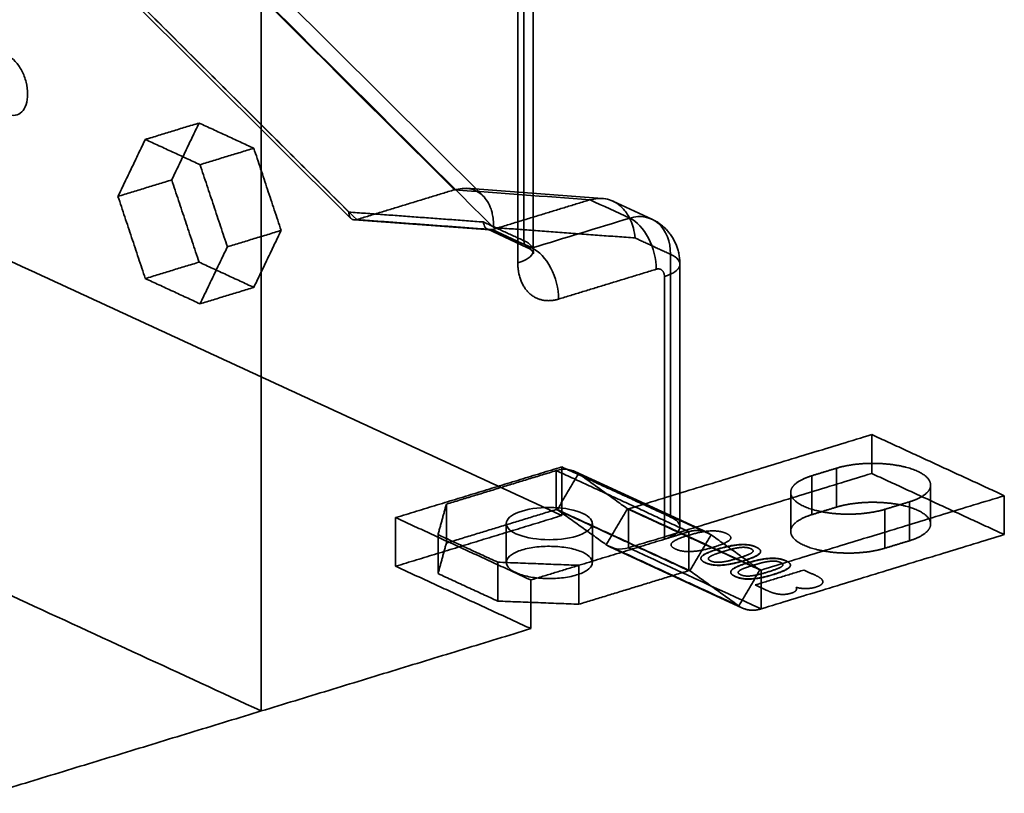
# Model space of a CAD drawing. Units: millimetres. Extents: x -227 to 107, y -114 to 141.
# Drawn here: x 60 to 107, y -53 to -16 of the extents above; entities that cross this region are included whole.
import ezdxf

# ---------------------------------------------------------------- set-up
doc = ezdxf.new("R2010")
doc.units = ezdxf.units.MM
doc.layers.add('1', color=7, linetype='Continuous', true_color=0xffffff)

msp = doc.modelspace()

# ---------------------------------------------------------------- linework, layer by layer
at = {"layer": '1', "color": 252, "linetype": 'Continuous', "lineweight": 35}
for p, q in [((81.971, -24.322), (60.038, -2.483)), ((53.915, -3.717), (75.68, -25.388)), ((84.364, -26.928), (84.364, -7.46)), ((87.64, -24.434), (81.17, -23.957)), ((90.005, -25.422), (88.143, -24.564)), ((75.84, -25.461), (82.293, -25.937)), ((82.192, -25.91), (84.094, -26.788)), ((91.344, -40.088), (91.344, -27.574)), ((92.651, -40.353), (86.337, -37.441)), ((96.619, -38.442), (96.619, -40.301)), ((103.283, -39.945), (103.283, -38.087)), ((88.852, -39.223), (95.166, -42.135)), ((83.074, -39.924), (83.074, -41.777)), ((87.174, -41.777), (87.174, -39.924)), ((88.014, -41.039), (94.328, -43.951))]:
    msp.add_line(p, q, dxfattribs=at)
for points, degree in [([(71.411, -48.851), (71.411, 16.956)], 1), ([(58.814, -2.326), (66.078, -9.559), (73.342, -16.793), (80.606, -24.026)], 3), ([(6.438, -2.97), (85.72, -39.542)], 1), ([(75.58, -25.088), (53.88, -3.481)], 1), ([(54.16, -3.748), (75.953, -25.448)], 1), ([(60.213, -3.662), (82.47, -25.824)], 1), ([(-20.747, -6.339), (71.411, -48.851)], 1), ([(83.915, -26.452), (83.915, -19.964), (83.915, -13.476), (83.915, -6.988)], 3), ([(83.626, -27.508), (83.626, -8.044)], 1), ([(58.388, -18.592), (58.388, -18.774), (58.437, -19.161), (58.648, -19.721), (58.963, -20.175), (59.335, -20.455), (59.706, -20.518), (60.022, -20.354), (60.232, -19.989), (60.306, -19.477), (60.232, -18.897), (60.022, -18.337), (59.706, -17.883), (59.335, -17.602), (58.963, -17.54), (58.648, -17.703), (58.437, -18.069), (58.388, -18.41), (58.388, -18.592)], 3), ([(68.447, -20.846), (65.887, -21.628)], 1), ([(68.447, -20.846), (67.144, -23.558)], 1), ([(71.053, -22.048), (68.447, -20.846)], 1), ([(65.887, -21.628), (64.585, -24.34)], 1), ([(68.493, -22.83), (65.887, -21.628)], 1), ([(71.053, -22.048), (68.493, -22.83)], 1), ([(72.355, -25.962), (71.053, -22.048)], 1), ([(69.796, -26.744), (68.493, -22.83)], 1), ([(64.585, -24.34), (67.144, -23.558)], 1), ([(67.144, -23.558), (68.447, -27.473)], 1), ([(64.585, -24.34), (65.887, -28.255)], 1), ([(80.606, -24.026), (75.953, -25.448)], 1), ([(80.606, -24.026), (82.759, -24.184), (84.911, -24.343), (87.063, -24.502)], 3), ([(87.063, -24.502), (82.409, -25.923)], 1), ([(87.063, -24.502), (87.694, -24.793), (88.325, -25.084), (88.957, -25.375)], 3), ([(81.98, -25.56), (75.58, -25.088)], 1), ([(75.953, -25.448), (82.409, -25.923)], 1), ([(83.915, -26.452), (81.98, -25.56)], 1), ([(88.957, -25.375), (87.405, -25.849), (85.854, -26.323), (84.303, -26.797)], 3), ([(72.355, -25.962), (69.796, -26.744)], 1), ([(71.053, -28.675), (72.355, -25.962)], 1), ([(84.303, -26.797), (83.672, -26.506), (83.04, -26.215), (82.409, -25.923)], 3), ([(82.47, -25.824), (89.207, -26.321)], 1), ([(84.303, -26.797), (84.1, -26.859), (83.915, -26.695), (83.915, -26.452)], 3), ([(89.207, -26.321), (90.896, -27.1)], 1), ([(68.493, -29.457), (69.796, -26.744)], 1), ([(90.896, -27.1), (90.896, -39.612)], 1), ([(68.447, -27.473), (65.887, -28.255)], 1), ([(68.447, -27.473), (71.053, -28.675)], 1), ([(85.565, -29.233), (85.18, -29.351), (84.467, -29.216), (83.922, -28.731), (83.626, -27.969), (83.626, -27.508)], 2), ([(90.219, -27.811), (85.565, -29.233)], 1), ([(90.607, -28.156), (90.607, -27.964), (90.38, -27.762), (90.219, -27.811)], 2), ([(65.887, -28.255), (68.493, -29.457)], 1), ([(90.607, -40.669), (90.607, -28.156)], 1), ([(71.053, -28.675), (68.493, -29.457)], 1), ([(100.479, -35.686), (88.895, -39.225)], 1), ([(106.791, -38.597), (100.479, -35.686)], 1), ([(100.479, -37.539), (100.479, -35.686)], 1), ([(85.72, -37.225), (77.808, -39.642)], 1), ([(85.458, -37.401), (80.223, -39.001)], 1), ([(86.518, -37.546), (86.226, -37.336), (85.843, -37.284), (85.458, -37.401)], 3), ([(85.458, -39.255), (85.458, -37.401)], 1), ([(91.343, -40.116), (85.458, -37.401)], 1), ([(85.72, -39.542), (85.72, -37.225)], 1), ([(90.896, -39.612), (85.72, -37.225)], 1), ([(97.633, -37.644), (98.797, -37.289)], 1), ([(98.797, -37.289), (99.221, -37.159), (100.269, -37.041), (101.357, -37.083), (102.32, -37.278), (103.011, -37.597), (103.324, -37.99), (103.213, -38.399), (102.693, -38.76), (102.269, -38.89)], 2), ([(98.797, -37.289), (98.797, -37.906), (98.797, -38.524), (98.797, -39.142)], 3), ([(86.518, -37.546), (85.508, -39.262)], 1), ([(92.83, -40.458), (90.726, -39.487), (88.622, -38.517), (86.518, -37.546)], 3), ([(88.844, -39.218), (86.518, -37.546)], 1), ([(88.895, -41.079), (100.479, -37.539)], 1), ([(101.105, -39.245), (100.681, -39.375), (99.633, -39.493), (98.545, -39.451), (97.582, -39.256), (96.891, -38.937), (96.578, -38.544), (96.689, -38.135), (97.209, -37.774), (97.633, -37.644)], 2), ([(97.633, -37.644), (97.633, -39.498)], 1), ([(100.479, -37.539), (106.791, -40.451)], 1), ([(106.791, -38.597), (95.207, -42.137)], 1), ([(102.269, -40.744), (102.693, -40.614), (103.212, -40.253), (103.324, -39.844), (103.011, -39.451), (102.321, -39.132), (101.358, -38.937), (100.27, -38.895), (99.221, -39.013), (98.797, -39.142)], 2), ([(102.269, -38.89), (101.105, -39.245)], 1), ([(102.269, -38.89), (102.269, -40.744)], 1), ([(106.791, -40.451), (106.791, -38.597)], 1), ([(80.223, -39.001), (79.826, -40.453)], 1), ([(80.223, -39.001), (80.223, -40.855)], 1), ([(80.223, -40.855), (85.458, -39.255)], 1), ([(85.508, -39.262), (85.487, -39.246), (85.458, -39.255)], 2), ([(85.458, -39.255), (91.77, -42.167)], 1), ([(91.821, -42.174), (85.508, -39.262)], 1), ([(85.508, -39.262), (87.835, -40.934)], 1), ([(88.844, -39.218), (87.835, -40.934)], 1), ([(88.895, -39.225), (88.876, -39.231), (88.858, -39.228), (88.844, -39.218)], 3), ([(95.156, -42.13), (88.844, -39.218)], 1), ([(88.895, -39.225), (88.895, -41.079)], 1), ([(95.207, -42.137), (93.103, -41.166), (90.999, -40.195), (88.895, -39.225)], 3), ([(98.797, -39.142), (97.633, -39.498)], 1), ([(101.105, -41.099), (101.105, -39.245)], 1), ([(85.72, -39.542), (77.808, -41.959)], 1), ([(77.808, -39.642), (84.247, -42.612)], 1), ([(77.808, -41.959), (77.808, -39.642)], 1), ([(91.343, -40.116), (91.362, -39.935), (91.2, -39.753), (90.896, -39.612)], 3), ([(97.633, -39.498), (97.209, -39.627), (96.69, -39.989), (96.578, -40.397), (96.891, -40.791), (97.581, -41.109), (98.544, -41.304), (99.632, -41.346), (100.681, -41.229), (101.105, -41.099)], 2), ([(90.607, -40.669), (91.045, -40.535), (91.32, -40.328), (91.343, -40.116)], 3), ([(91.77, -40.313), (90.607, -40.669)], 1), ([(91.77, -40.313), (91.343, -40.116)], 1), ([(93.557, -40.397), (93.245, -40.253), (92.354, -40.3), (91.741, -40.488)], 2), ([(92.83, -40.458), (92.609, -40.299), (92.062, -40.224), (91.77, -40.313)], 2), ([(91.77, -42.167), (91.77, -40.313)], 1), ([(79.826, -42.307), (79.826, -40.453)], 1), ([(79.826, -40.453), (82.666, -41.764)], 1), ([(86.535, -41.913), (90.607, -40.669)], 1), ([(91.741, -40.488), (91.111, -40.68), (90.824, -40.995), (91.134, -41.138)], 2), ([(91.821, -42.174), (92.83, -40.458)], 1), ([(95.156, -42.13), (92.83, -40.458)], 1), ([(92.95, -41.047), (93.575, -40.855), (93.866, -40.54), (93.557, -40.397)], 2), ([(95.207, -43.99), (106.791, -40.451)], 1), ([(101.105, -41.099), (102.269, -40.744)], 1), ([(79.826, -42.307), (80.223, -40.855)], 1), ([(83.83, -41.18), (83.622, -41.244), (83.273, -41.402), (83.031, -41.697), (83.109, -42.003), (83.492, -42.276), (84.125, -42.472), (84.909, -42.563), (85.726, -42.534), (86.452, -42.39), (86.975, -42.152), (87.216, -41.858), (87.139, -41.551), (86.755, -41.279), (86.123, -41.082), (85.339, -40.992), (84.522, -41.021), (84.038, -41.117), (83.83, -41.18)], 3), ([(87.835, -40.934), (94.147, -43.846)], 1), ([(87.835, -40.934), (88.127, -41.144), (88.51, -41.196), (88.895, -41.079)], 3), ([(88.895, -41.079), (90.999, -42.049), (93.103, -43.02), (95.207, -43.99)], 3), ([(91.134, -41.138), (91.446, -41.281), (92.342, -41.232), (92.95, -41.047)], 2), ([(92.555, -41.784), (92.246, -41.641), (92.532, -41.326), (93.162, -41.134)], 2), ([(93.162, -41.143), (92.532, -41.335), (92.245, -41.65), (92.555, -41.793)], 2), ([(94.978, -41.044), (94.665, -40.899), (93.775, -40.947), (93.162, -41.134)], 2), ([(94.978, -41.053), (94.666, -40.908), (93.775, -40.956), (93.162, -41.143)], 2), ([(93.162, -41.134), (93.162, -41.143)], 1), ([(94.72, -41.122), (94.513, -41.027), (94.185, -41.068)], 2), ([(94.978, -41.044), (95.287, -41.186), (94.997, -41.501), (94.371, -41.693)], 2), ([(94.371, -41.702), (94.996, -41.511), (95.287, -41.195), (94.978, -41.053)], 2), ([(94.754, -41.326), (94.923, -41.216), (94.72, -41.122)], 2), ([(94.978, -41.053), (94.978, -41.044)], 1), ([(92.555, -41.784), (92.867, -41.928), (93.763, -41.878), (94.371, -41.693)], 2), ([(92.555, -41.793), (92.867, -41.937), (93.763, -41.888), (94.371, -41.702)], 2), ([(92.777, -41.5), (92.694, -41.555), (92.707, -41.656), (92.814, -41.705)], 2), ([(92.814, -41.705), (92.919, -41.753), (93.175, -41.778), (93.333, -41.759)], 2), ([(93.333, -41.759), (93.616, -41.726), (94.113, -41.574)], 2), ([(94.113, -41.574), (94.611, -41.422), (94.754, -41.326)], 2), ([(94.371, -41.693), (94.371, -41.702)], 1), ([(94.583, -41.789), (95.195, -41.602), (96.086, -41.555), (96.399, -41.699)], 2), ([(96.399, -41.708), (96.087, -41.564), (95.196, -41.611), (94.583, -41.799)], 2), ([(96.141, -41.778), (95.934, -41.682), (95.606, -41.724)], 2), ([(96.399, -41.699), (96.708, -41.841), (96.418, -42.157), (95.792, -42.348)], 2), ([(95.792, -42.358), (96.417, -42.167), (96.708, -41.851), (96.399, -41.708)], 2), ([(77.808, -41.959), (84.247, -44.929)], 1), ([(82.666, -41.764), (86.535, -41.913)], 1), ([(82.666, -41.764), (82.666, -43.617)], 1), ([(84.247, -42.612), (86.535, -41.913)], 1), ([(86.535, -41.913), (86.535, -43.766)], 1), ([(86.535, -43.766), (91.77, -42.167)], 1), ([(91.77, -42.167), (91.799, -42.158), (91.821, -42.174)], 2), ([(91.821, -42.174), (94.147, -43.846)], 1), ([(92.555, -41.793), (92.555, -41.784)], 1), ([(93.976, -42.439), (93.667, -42.296), (93.953, -41.982), (94.583, -41.789)], 2), ([(94.583, -41.799), (93.953, -41.991), (93.666, -42.306), (93.976, -42.449)], 2), ([(94.198, -42.155), (94.115, -42.211), (94.128, -42.311), (94.235, -42.36)], 2), ([(94.147, -43.846), (95.156, -42.13)], 1), ([(97.251, -42.139), (94.924, -42.85)], 1), ([(95.207, -42.137), (95.178, -42.145), (95.156, -42.13)], 2), ([(95.207, -43.99), (95.207, -42.137)], 1), ([(95.534, -42.229), (96.032, -42.077), (96.175, -41.982)], 2), ([(96.175, -41.982), (96.344, -41.871), (96.141, -41.778)], 2), ([(97.794, -42.389), (97.251, -42.139)], 1), ([(82.666, -43.617), (79.826, -42.307)], 1), ([(84.247, -44.929), (84.247, -42.612)], 1), ([(93.976, -42.439), (94.288, -42.583), (95.184, -42.534), (95.792, -42.348)], 2), ([(93.976, -42.449), (94.288, -42.592), (95.184, -42.543), (95.792, -42.358)], 2), ([(93.976, -42.449), (93.976, -42.439)], 1), ([(94.235, -42.36), (94.34, -42.409), (94.596, -42.434), (94.754, -42.415)], 2), ([(94.754, -42.415), (95.037, -42.381), (95.534, -42.229)], 2), ([(95.792, -42.348), (95.792, -42.358)], 1), ([(98.151, -42.698), (98.145, -42.618), (97.989, -42.479), (97.794, -42.389)], 2), ([(94.924, -42.85), (95.426, -43.081)], 1), ([(95.426, -43.081), (95.628, -43.174), (95.863, -43.258), (96.018, -43.282)], 2), ([(96.644, -43.241), (96.807, -43.191), (96.927, -43.047), (96.876, -42.966)], 2), ([(96.876, -42.966), (96.888, -42.963)], 1), ([(97.821, -42.95), (97.993, -42.897), (98.153, -42.766), (98.151, -42.698)], 2), ([(96.018, -43.282), (96.34, -43.334), (96.644, -43.241)], 2), ([(86.535, -43.766), (82.666, -43.617)], 1), ([(94.147, -43.846), (94.368, -44.005), (94.915, -44.08), (95.207, -43.99)], 2), ([(84.247, -44.929), (71.411, -48.851)], 1), ([(71.411, -48.851), (58.574, -52.773)], 1)]:
    msp.add_open_spline(points, degree=degree, dxfattribs=at)
for points, degree, knots in [([(82.47, -25.824), (82.469, -25.698), (82.468, -25.47), (82.419, -25.182), (82.335, -24.882), (82.193, -24.579), (81.883, -24.195), (81.361, -23.899), (80.852, -23.984), (80.606, -24.026)], 3, [0, 0, 0, 0, 0.104263, 0.189625, 0.256073, 0.389167, 0.508883, 0.762634, 1, 1, 1, 1]), ([(89.207, -26.321), (89.186, -26.164), (89.147, -25.868), (89.012, -25.487), (88.85, -25.186), (88.676, -24.959), (88.361, -24.652), (87.827, -24.375), (87.313, -24.46), (87.063, -24.502)], 3, [0, 0, 0, 0, 0.12631, 0.239739, 0.34028, 0.427927, 0.502678, 0.758331, 1, 1, 1, 1]), ([(75.58, -25.088), (75.585, -25.158), (75.594, -25.278), (75.683, -25.405), (75.801, -25.473), (75.903, -25.456), (75.953, -25.448)], 3, [0, 0, 0, 0, 0.295129, 0.507533, 0.761958, 1, 1, 1, 1]), ([(90.896, -27.1), (90.896, -26.493), (90.687, -25.954), (89.969, -25.316), (89.464, -25.22), (88.957, -25.375)], 3, [0, 0, 0, 0, 0.5, 0.5, 1, 1, 1, 1]), ([(82.409, -25.923), (82.353, -25.931), (82.229, -25.949), (82.045, -25.828), (82.003, -25.654), (81.98, -25.56)], 3, [0, 0, 0, 0, 0.272908, 0.606303, 1, 1, 1, 1]), ([(90.219, -27.811), (90.219, -27.326), (90.083, -26.781), (89.616, -25.879), (89.287, -25.528), (88.957, -25.375)], 3, [0, 0, 0, 0, 0.5, 0.5, 1, 1, 1, 1]), ([(91.344, -27.574), (91.344, -27.501), (91.338, -27.356), (91.31, -27.137), (91.263, -26.929), (91.2, -26.727), (91.119, -26.533), (91.019, -26.342), (90.903, -26.162), (90.771, -25.996), (90.627, -25.844), (90.47, -25.706), (90.303, -25.585), (90.146, -25.492), (90.045, -25.441), (90.004, -25.422)], 3, [0, 0, 0, 0, 0.080708, 0.163364, 0.245744, 0.31925, 0.40036, 0.480982, 0.560863, 0.639985, 0.718359, 0.796011, 0.872983, 0.949324, 1, 1, 1, 1]), ([(83.626, -27.508), (84.032, -27.384), (84.3, -27.198), (84.407, -26.807), (84.246, -26.604), (83.915, -26.452)], 3, [0, 0, 0, 0, 0.5, 0.5, 1, 1, 1, 1]), ([(84.093, -26.787), (84.12, -26.8), (84.177, -26.831), (84.252, -26.886), (84.31, -26.943), (84.347, -26.991), (84.368, -27.027), (84.377, -27.046), (84.377, -27.047), (84.373, -27.032), (84.367, -27), (84.364, -26.961), (84.364, -26.934), (84.364, -26.926)], 3, [0, 0, 0, 0, 0.112556, 0.254592, 0.372035, 0.477409, 0.581277, 0.673307, 0.75618, 0.83233, 0.903743, 0.972001, 1, 1, 1, 1]), ([(85.565, -29.233), (85.565, -28.748), (85.429, -28.203), (84.962, -27.301), (84.633, -26.949), (84.303, -26.797)], 3, [0, 0, 0, 0, 0.5, 0.5, 1, 1, 1, 1]), ([(90.607, -28.156), (91.013, -28.032), (91.28, -27.846), (91.387, -27.455), (91.226, -27.252), (90.896, -27.1)], 3, [0, 0, 0, 0, 0.5, 0.5, 1, 1, 1, 1]), ([(86.418, -40.521), (86.834, -40.393), (87.108, -40.203), (87.218, -39.802), (87.053, -39.594), (86.375, -39.282), (85.867, -39.179), (84.799, -39.138), (84.246, -39.2), (83.414, -39.454), (83.139, -39.645), (83.03, -40.046), (83.195, -40.253), (83.873, -40.566), (84.381, -40.669), (85.448, -40.71), (86.002, -40.648), (86.418, -40.521)], 3, [0, 0, 0, 0, 0.125, 0.125, 0.25, 0.25, 0.375, 0.375, 0.5, 0.5, 0.625, 0.625, 0.75, 0.75, 0.875, 0.875, 1, 1, 1, 1]), ([(93.42, -41.253), (93.238, -41.308), (93.094, -41.359), (92.867, -41.439), (92.777, -41.5)], 2, [0, 0, 0, 0.4, 0.4, 1, 1, 1]), ([(94.185, -41.068), (94.018, -41.089), (93.841, -41.133), (93.667, -41.177), (93.42, -41.253)], 2, [0, 0, 0, 0.5, 0.5, 1, 1, 1]), ([(95.606, -41.724), (95.439, -41.744), (95.262, -41.789), (95.088, -41.833), (94.841, -41.908)], 2, [0, 0, 0, 0.5, 0.5, 1, 1, 1]), ([(94.841, -41.908), (94.659, -41.964), (94.515, -42.015), (94.288, -42.094), (94.198, -42.155)], 2, [0, 0, 0, 0.4, 0.4, 1, 1, 1]), ([(96.888, -42.963), (97.112, -43.023), (97.356, -43.021), (97.597, -43.018), (97.821, -42.95)], 2, [0, 0, 0, 0.5, 0.5, 1, 1, 1])]:
    msp.add_open_spline(points, degree=degree, knots=knots, dxfattribs=at)

doc.saveas('drawing.dxf')
